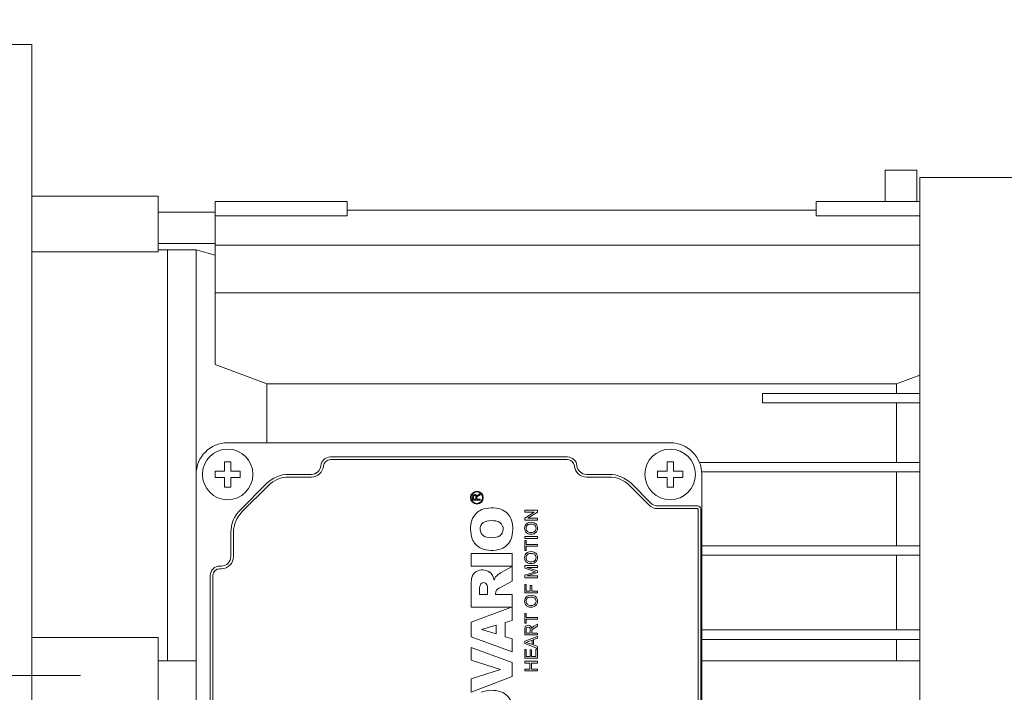
# Model space of a CAD drawing. Extents: x -9 to 2397, y -90 to 1645.
# Drawn here: x 1064 to 1220, y 1312 to 1418 of the extents above; entities that cross this region are included whole.
import ezdxf

# ---------------------------------------------------------------- set-up
doc = ezdxf.new("R2010")
doc.units = 0
doc.header["$MEASUREMENT"] = 0
doc.linetypes.add('CENTER', pattern=[50.8, 31.75, -6.35, 6.35, -6.35])
doc.layers.add('AM_0', color=7, linetype='Continuous', lineweight=30)
doc.layers.add('CENTER', color=1, linetype='CENTER')
doc.styles.add('MX_NOTE_STANDARD', font='txt.shx', dxfattribs={"height": 3.15, "bigfont": 'extfont.shx'})
doc.dimstyles.new('MXDIMSTYLE', dxfattribs={"dimtxt": 3.15, "dimasz": 2.5, "dimexe": 1.5, "dimexo": 1, "dimgap": 1, "dimtad": 1, "dimdec": 4, "dimdsep": 46, "dimtxsty": 'MX_NOTE_STANDARD', "dimcen": 2.5, "dimadec": 0, "dimazin": 0, "dimtfac": 1, "dimtdec": 4, "dimtmove": 2, "dimatfit": 3, "dimfxl": 0, "dimtolj": 1, "dimarcsym": 0})

# ---------------------------------------------------------------- blocks, each defined once
blk = doc.blocks.new('*D410')
at = {"color": 3, "linetype": 'Continuous', "lineweight": -2}
for p, q in [((805.73, 1383.17), (805.73, 1470.02)), ((1309.23, 1387.95), (1309.23, 1470.02)), ((811.73, 1467.02), (1303.23, 1467.02))]:
    blk.add_line(p, q, dxfattribs=at)
at = {"color": 3}
for points in [[(811.73, 1468.02), (811.73, 1466.02), (805.73, 1467.02)], [(1303.23, 1466.02), (1303.23, 1468.02), (1309.23, 1467.02)]]:
    blk.add_solid(points, dxfattribs=at)
at = {"layer": 'DEFPOINTS', "color": 0}
for p in [(1309.23, 1467.02), (1309.23, 1384.35), (805.73, 1379.57)]:
    blk.add_point(p, dxfattribs=at)
at = {"color": 3, "linetype": 'Continuous', "lineweight": 13, "insert": (1057.48, 1478.42), "char_height": 15.6, "attachment_point": 5}
blk.add_mtext('\\A1;504', dxfattribs=at)

msp = doc.modelspace()

# ---------------------------------------------------------------- linework, layer by layer
at = {"color": 1, "linetype": 'CENTER', "lineweight": 13}
msp.add_line((809.39, 1314.57), (1073.45, 1314.57), dxfattribs=at)
at = {"layer": 'AM_0', "lineweight": 13}
for p, q in [((1065.73, 1414.39), (1053.73, 1414.39)), ((1065.73, 1214.39), (1065.73, 1414.39)), ((1200.73, 1394.53), (1205.73, 1394.53)), ((1200.73, 1394.53), (1200.73, 1389.55)), ((1205.73, 1394.53), (1205.73, 1389.55)), ((1206.23, 1393.34), (1206.23, 1235.44)), ((1297.24, 1393.34), (1206.23, 1393.34)), ((1085.73, 1390.39), (1065.73, 1390.39)), ((1085.73, 1381.61), (1085.73, 1390.39)), ((1115.63, 1389.55), (1094.73, 1389.55)), ((1094.73, 1363.75), (1094.73, 1389.55)), ((1115.63, 1388.19), (1115.63, 1389.55)), ((1206.23, 1389.55), (1189.83, 1389.55)), ((1189.83, 1389.55), (1189.83, 1388.19)), ((1094.73, 1387.89), (1085.73, 1387.89)), ((1189.83, 1388.19), (1115.63, 1388.19)), ((1189.83, 1388.18), (1115.63, 1388.18)), ((1115.63, 1388.18), (1115.63, 1387.29)), ((1118.81, 1388.19), (1118.81, 1388.18)), ((1131.64, 1388.18), (1131.64, 1388.19)), ((1173.81, 1388.19), (1173.81, 1388.18)), ((1186.64, 1388.18), (1186.64, 1388.19)), ((1189.83, 1388.18), (1189.83, 1387.29)), ((1094.73, 1387.29), (1115.63, 1387.29)), ((1189.83, 1387.29), (1206.23, 1387.29)), ((1085.73, 1381.61), (1065.73, 1381.61)), ((1085.73, 1382.89), (1094.73, 1382.89)), ((1087.23, 1381.89), (1085.73, 1381.89)), ((1087.23, 1316.89), (1087.23, 1381.89)), ((1091.73, 1381.89), (1087.23, 1381.89)), ((1087.23, 1316.89), (1087.23, 1381.89)), ((1094.73, 1381.09), (1091.73, 1381.89)), ((1091.73, 1346.39), (1091.73, 1381.89)), ((1206.23, 1382.65), (1094.73, 1382.65)), ((1206.23, 1375.12), (1094.73, 1375.12)), ((1094.73, 1363.75), (1102.92, 1360.74)), ((1202.53, 1360.74), (1206.23, 1362.11)), ((1102.92, 1360.74), (1202.53, 1360.74)), ((1102.92, 1351.39), (1102.92, 1360.74)), ((1202.53, 1359.19), (1202.53, 1360.74)), ((1181.33, 1359.19), (1206.23, 1359.19)), ((1181.33, 1357.69), (1181.33, 1359.19)), ((1181.33, 1357.69), (1206.23, 1357.69)), ((1202.53, 1348.29), (1202.53, 1357.69)), ((1166.73, 1351.39), (1096.73, 1351.39)), ((1150.49, 1349.14), (1112.97, 1349.14)), ((1096.23, 1346.89), (1096.23, 1348.39)), ((1096.23, 1348.39), (1097.23, 1348.39)), ((1097.23, 1348.39), (1097.23, 1346.89)), ((1150.49, 1348.72), (1112.97, 1348.72)), ((1166.23, 1346.89), (1166.23, 1348.39)), ((1166.23, 1348.39), (1167.23, 1348.39)), ((1167.23, 1348.39), (1167.23, 1346.89)), ((1206.23, 1348.29), (1171.35, 1348.29)), ((1091.73, 1346.39), (1091.73, 1282.39)), ((1094.73, 1345.89), (1094.73, 1346.89)), ((1094.73, 1346.89), (1096.23, 1346.89)), ((1096.23, 1345.89), (1094.73, 1345.89)), ((1096.23, 1344.39), (1096.23, 1345.89)), ((1097.23, 1346.89), (1098.73, 1346.89)), ((1098.73, 1345.89), (1097.23, 1345.89)), ((1097.23, 1345.89), (1097.23, 1344.39)), ((1098.73, 1346.89), (1098.73, 1345.89)), ((1109.98, 1346.39), (1106.4, 1346.39)), ((1109.98, 1345.97), (1106.4, 1345.97)), ((1157.05, 1346.39), (1153.48, 1346.39)), ((1157.05, 1345.97), (1153.48, 1345.97)), ((1164.73, 1345.89), (1164.73, 1346.89)), ((1164.73, 1346.89), (1166.23, 1346.89)), ((1166.23, 1345.89), (1164.73, 1345.89)), ((1166.23, 1344.39), (1166.23, 1345.89)), ((1167.23, 1346.89), (1168.73, 1346.89)), ((1168.73, 1345.89), (1167.23, 1345.89)), ((1167.23, 1345.89), (1167.23, 1344.39)), ((1168.73, 1346.89), (1168.73, 1345.89)), ((1206.23, 1346.79), (1171.71, 1346.79)), ((1171.73, 1282.39), (1171.73, 1346.39)), ((1202.53, 1335.09), (1202.53, 1346.79)), ((1097.23, 1344.39), (1096.23, 1344.39)), ((1102.87, 1344.93), (1098.69, 1340.75)), ((1103.16, 1344.63), (1098.99, 1340.46)), ((1163.39, 1341.53), (1160.29, 1344.63)), ((1163.68, 1341.83), (1160.59, 1344.93)), ((1167.23, 1344.39), (1166.23, 1344.39)), ((1135.48, 1342.83), (1135.48, 1342.31)), ((1135.62, 1342.84), (1135.62, 1342.48)), ((1136.01, 1342.48), (1136.01, 1342.8)), ((1136.15, 1342.66), (1136.15, 1342.7)), ((1136.15, 1342.48), (1136.15, 1342.66)), ((1136.68, 1343.34), (1136.35, 1343.14)), ((1136.43, 1342.99), (1136.68, 1343.14)), ((1136.68, 1343.14), (1136.68, 1343.34)), ((1135.48, 1342.31), (1136.68, 1342.31)), ((1135.62, 1342.48), (1136.01, 1342.48)), ((1136.68, 1342.48), (1136.15, 1342.48)), ((1136.68, 1342.31), (1136.68, 1342.48)), ((1171.07, 1341.39), (1164.75, 1341.39)), ((1145.72, 1340.71), (1143.72, 1340.71)), ((1143.72, 1340.71), (1143.72, 1340.42)), ((1145.21, 1340.42), (1143.72, 1339.46)), ((1143.72, 1340.42), (1145.21, 1340.42)), ((1144.22, 1339.45), (1145.72, 1340.41)), ((1145.72, 1340.41), (1145.72, 1340.71)), ((1171.07, 1340.97), (1164.75, 1340.97)), ((1171.15, 1287.89), (1171.15, 1340.89)), ((1171.57, 1287.89), (1171.57, 1340.89)), ((1143.72, 1339.46), (1143.72, 1339.17)), ((1143.72, 1339.17), (1145.72, 1339.17)), ((1145.72, 1339.45), (1144.22, 1339.45)), ((1145.72, 1339.17), (1145.72, 1339.45)), ((1097.23, 1337.22), (1097.23, 1333.39)), ((1097.65, 1337.22), (1097.65, 1333.39)), ((1145.72, 1336.55), (1143.72, 1336.55)), ((1143.72, 1336.55), (1143.72, 1336.27)), ((1145.72, 1336.27), (1145.72, 1336.55)), ((1143.72, 1336.27), (1145.72, 1336.27)), ((1143.95, 1335.94), (1143.72, 1335.94)), ((1143.72, 1335.94), (1143.72, 1334.37)), ((1143.95, 1335.3), (1143.95, 1335.94)), ((1145.72, 1335.3), (1143.95, 1335.3)), ((1143.95, 1335.01), (1145.72, 1335.01)), ((1143.95, 1334.37), (1143.95, 1335.01)), ((1145.72, 1335.01), (1145.72, 1335.3)), ((1206.23, 1335.09), (1171.73, 1335.09)), ((1141.73, 1333.87), (1135.23, 1333.87)), ((1135.23, 1333.87), (1135.23, 1331.85)), ((1141.73, 1331.85), (1141.73, 1333.87)), ((1143.72, 1334.37), (1143.95, 1334.37)), ((1206.23, 1333.59), (1171.73, 1333.59)), ((1202.53, 1321.79), (1202.53, 1333.59)), ((1095.73, 1331.89), (1095.48, 1331.89)), ((1135.23, 1331.85), (1141.73, 1331.85)), ((1141.73, 1331.8), (1139.87, 1330.79)), ((1141.73, 1329.51), (1141.73, 1331.8)), ((1145.72, 1331.96), (1143.72, 1331.96)), ((1143.72, 1331.96), (1143.72, 1331.54)), ((1145.72, 1331.68), (1145.72, 1331.96)), ((1093.98, 1330.39), (1093.98, 1298.39)), ((1094.4, 1330.39), (1094.4, 1298.39)), ((1095.73, 1331.47), (1095.48, 1331.47)), ((1143.72, 1331.54), (1145.41, 1331)), ((1145.41, 1331), (1143.72, 1330.46)), ((1143.72, 1330.46), (1143.72, 1330.04)), ((1144.03, 1331.68), (1145.72, 1331.68)), ((1145.72, 1331.15), (1144.03, 1331.68)), ((1144.03, 1330.32), (1145.72, 1330.85)), ((1145.72, 1330.32), (1144.03, 1330.32)), ((1145.72, 1330.85), (1145.72, 1331.15)), ((1145.72, 1330.04), (1145.72, 1330.32)), ((1135.23, 1328.75), (1135.23, 1325.38)), ((1139.76, 1328.44), (1141.73, 1329.51)), ((1143.72, 1330.04), (1145.72, 1330.04)), ((1143.95, 1328.96), (1143.72, 1328.96)), ((1143.72, 1328.96), (1143.72, 1327.63)), ((1143.95, 1327.91), (1143.95, 1328.96)), ((1144.59, 1328.81), (1144.59, 1327.91)), ((1144.82, 1328.81), (1144.59, 1328.81)), ((1144.82, 1327.91), (1144.82, 1328.81)), ((1136.58, 1328.3), (1136.58, 1327.41)), ((1136.58, 1327.41), (1137.84, 1327.41)), ((1137.84, 1327.41), (1137.84, 1328.3)), ((1139.11, 1327.41), (1139.11, 1327.59)), ((1141.73, 1327.41), (1139.11, 1327.41)), ((1141.73, 1323.3), (1141.73, 1327.41)), ((1143.72, 1327.63), (1145.72, 1327.63)), ((1144.59, 1327.91), (1143.95, 1327.91)), ((1145.72, 1327.91), (1144.82, 1327.91)), ((1145.72, 1327.63), (1145.72, 1327.91)), ((1135.23, 1325.38), (1141.64, 1325.38)), ((1141.64, 1325.38), (1135.23, 1322.99)), ((1143.95, 1324.4), (1143.72, 1324.4)), ((1143.72, 1324.4), (1143.72, 1322.83)), ((1143.95, 1323.76), (1143.95, 1324.4)), ((1135.23, 1322.99), (1135.23, 1320.71)), ((1139.19, 1322.54), (1136.89, 1321.83)), ((1139.19, 1321.14), (1139.19, 1322.54)), ((1140.63, 1322.97), (1141.73, 1323.3)), ((1140.63, 1320.71), (1140.63, 1322.97)), ((1143.72, 1322.83), (1143.95, 1322.83)), ((1145.72, 1323.76), (1143.95, 1323.76)), ((1143.95, 1323.47), (1145.72, 1323.48)), ((1143.95, 1322.83), (1143.95, 1323.47)), ((1145.72, 1322.69), (1145.17, 1322.36)), ((1145.72, 1323.48), (1145.72, 1323.76)), ((1145.72, 1322.37), (1145.72, 1322.69)), ((1136.89, 1321.83), (1139.19, 1321.14)), ((1143.72, 1321.86), (1143.72, 1320.99)), ((1143.72, 1320.99), (1145.72, 1320.99)), ((1143.95, 1321.87), (1143.95, 1321.27)), ((1143.95, 1321.27), (1144.6, 1321.27)), ((1144.6, 1321.27), (1144.6, 1321.81)), ((1144.83, 1321.56), (1144.83, 1321.63)), ((1144.83, 1321.27), (1144.83, 1321.56)), ((1145.72, 1321.27), (1144.83, 1321.27)), ((1145.03, 1321.94), (1145.3, 1322.12)), ((1145.3, 1322.12), (1145.72, 1322.37)), ((1145.72, 1320.99), (1145.72, 1321.27)), ((1206.23, 1321.79), (1171.73, 1321.79)), ((1065.73, 1320.58), (1085.73, 1320.58)), ((1085.73, 1308.2), (1085.73, 1320.58)), ((1135.23, 1320.71), (1141.73, 1318.32)), ((1141.73, 1320.38), (1140.63, 1320.71)), ((1141.73, 1318.32), (1141.73, 1320.38)), ((1145.72, 1320.77), (1143.72, 1319.98)), ((1143.72, 1319.98), (1143.72, 1319.66)), ((1143.72, 1319.66), (1145.73, 1318.87)), ((1144.88, 1320.16), (1143.96, 1319.82)), ((1143.96, 1319.82), (1144.88, 1319.48)), ((1144.88, 1319.48), (1144.88, 1320.16)), ((1145.11, 1320.25), (1145.72, 1320.48)), ((1145.11, 1319.4), (1145.11, 1320.25)), ((1145.73, 1319.17), (1145.11, 1319.4)), ((1145.72, 1320.48), (1145.72, 1320.77)), ((1206.23, 1320.29), (1171.73, 1320.29)), ((1202.53, 1316.89), (1202.53, 1320.29)), ((1141.73, 1316.61), (1135.23, 1319.03)), ((1135.23, 1319.03), (1135.23, 1316.99)), ((1143.96, 1318.71), (1143.73, 1318.71)), ((1143.73, 1318.71), (1143.73, 1317.3)), ((1143.96, 1317.58), (1143.96, 1318.71)), ((1144.57, 1318.63), (1144.57, 1317.58)), ((1144.8, 1318.63), (1144.57, 1318.63)), ((1144.8, 1317.58), (1144.8, 1318.63)), ((1145.49, 1318.76), (1145.49, 1317.58)), ((1145.73, 1318.76), (1145.49, 1318.76)), ((1145.73, 1318.87), (1145.73, 1319.17)), ((1145.73, 1317.3), (1145.73, 1318.76)), ((1091.73, 1316.89), (1085.73, 1316.89)), ((1135.23, 1316.99), (1139.9, 1315.53)), ((1141.73, 1314.41), (1141.73, 1316.61)), ((1143.73, 1317.3), (1145.73, 1317.3)), ((1145.73, 1316.83), (1143.73, 1316.83)), ((1143.73, 1316.83), (1143.73, 1316.55)), ((1143.73, 1316.55), (1144.55, 1316.55)), ((1144.57, 1317.58), (1143.96, 1317.58)), ((1144.55, 1316.55), (1144.55, 1315.58)), ((1144.78, 1316.55), (1145.73, 1316.55)), ((1144.78, 1315.58), (1144.78, 1316.55)), ((1145.49, 1317.58), (1144.8, 1317.58)), ((1145.73, 1316.55), (1145.73, 1316.83)), ((1206.23, 1316.89), (1171.73, 1316.89)), ((1139.9, 1315.53), (1135.23, 1314.05)), ((1143.73, 1315.58), (1143.73, 1315.3)), ((1144.55, 1315.58), (1143.73, 1315.58)), ((1143.73, 1315.3), (1145.73, 1315.3)), ((1145.73, 1315.58), (1144.78, 1315.58)), ((1145.73, 1315.3), (1145.73, 1315.58)), ((1135.23, 1311.94), (1141.73, 1314.41)), ((1135.23, 1314.05), (1135.23, 1311.94))]:
    msp.add_line(p, q, dxfattribs=at)
for centre, radius in [((1096.73, 1346.39), 4), ((1166.73, 1346.39), 4), ((1136.15, 1342.71), 1.01), ((1136.15, 1342.71), 0.9)]:
    msp.add_circle(centre, radius, dxfattribs=at)
for centre, radius, start, end in [((1096.73, 1346.39), 5, 90, 180), ((1166.73, 1346.39), 5, 0, 90), ((1112.97, 1347.64), 1.5, 90, 175.2198), ((1150.49, 1347.64), 1.5, 4.7802, 90), ((1109.98, 1347.89), 1.5, 270, 355.2198), ((1109.98, 1347.89), 1.92, 270, 355.2198), ((1112.97, 1347.64), 1.08, 90, 175.2198), ((1150.49, 1347.64), 1.08, 4.7802, 90), ((1153.48, 1347.89), 1.92, 184.7802, 270), ((1153.48, 1347.89), 1.5, 184.7802, 270), ((1106.4, 1341.39), 5, 90, 135), ((1106.4, 1341.39), 4.58, 90, 135), ((1157.05, 1341.39), 5, 45, 90), ((1157.05, 1341.39), 4.58, 45, 90), ((1136.27, 1342.85), 0.785, 166.2446, 181.1331), ((1135.75, 1342.97), 0.253, 118.8713, 164.1176), ((1135.98, 1342.85), 0.353, 164.4501, 180.9957), ((1135.8, 1342.89), 0.347, 56.1972, 120.4882), ((1135.8, 1342.9), 0.166, 120.6786, 164.9888), ((1135.81, 1342.86), 0.208, 61.9466, 119.1044), ((1135.83, 1342.9), 0.165, 8.9149, 62.5911), ((1135.76, 1342.89), 0.367, 3.7964, 50.74), ((1135.43, 1342.81), 0.582, 359.1975, 10.8818), ((1136.47, 1342.77), 0.368, 127.5253, 156.2888), ((1136.35, 1342.69), 0.206, 127.5031, 178.2778), ((1137.27, 1341.51), 1.7, 119.6573, 127.9082), ((1136.75, 1342.45), 0.797, 119.807, 129.3975), ((1138.5, 1336.49), 4.61, 71.5372, 111.3028), ((1164.75, 1342.89), 1.92, 225, 270), ((1164.75, 1342.89), 1.5, 225, 270), ((1171.07, 1340.89), 0.5, 0, 90), ((1102.23, 1337.22), 5, 135, 180), ((1102.23, 1337.22), 4.58, 135, 180), ((1137.97, 1338.3), 2.73, 114.6663, 162.1037), ((1139, 1338.28), 2.76, 17.9978, 69.6883), ((1171.07, 1340.89), 0.0811, 0, 90), ((1139.87, 1337.74), 4.72, 162.7444, 199.328), ((1138.17, 1337.72), 1.5, 158.0909, 204.5171), ((1137.92, 1337.78), 1.24, 100.2611, 156.0836), ((1138.47, 1334.86), 4.21, 80.8148, 100.6475), ((1139.06, 1337.78), 1.24, 20.1637, 86.2799), ((1138.71, 1337.74), 1.59, 337.1618, 17.1273), ((1136.86, 1337.75), 4.96, 341.4616, 16.1226), ((1144.72, 1337.86), 1.02, 153.8891, 208.6052), ((1144.57, 1337.91), 0.868, 111.5852, 153.0442), ((1144.6, 1337.86), 0.676, 149.1107, 209.6108), ((1144.57, 1337.86), 0.646, 106.0008, 147.4306), ((1144.72, 1337.52), 1.29, 67.6223, 111.3031), ((1144.73, 1337.3), 1.22, 75.5698, 106.0528), ((1144.87, 1337.85), 0.66, 33.6563, 75.4134), ((1144.89, 1337.94), 0.836, 26.1113, 67.4725), ((1144.84, 1337.86), 0.677, 328.9578, 31.6149), ((1144.74, 1337.86), 1.01, 333.5687, 26.308), ((1137.93, 1337.71), 1.28, 208.2796, 261.4018), ((1138.49, 1340.38), 4.01, 259.2707, 280.4933), ((1139.05, 1337.7), 1.27, 277.8569, 333.1558), ((1144.59, 1337.82), 0.89, 210.7069, 247.102), ((1144.53, 1337.8), 0.583, 208.6165, 255.5494), ((1144.72, 1338.19), 1.28, 247.9812, 292.4634), ((1144.73, 1338.5), 1.31, 254.782, 283.6305), ((1144.86, 1337.87), 0.666, 285.1936, 327.0353), ((1144.86, 1337.82), 0.885, 293.1948, 332.3924), ((1138, 1337.19), 2.77, 201.3136, 243.833), ((1138.97, 1337.21), 2.79, 291.9663, 338.3358), ((1095.73, 1333.39), 1.5, 270, 0), ((1095.73, 1333.39), 1.92, 270, 0), ((1138.5, 1338.74), 4.39, 246.8711, 290.0783), ((1144.71, 1333.22), 1.02, 153.8891, 208.6052), ((1144.57, 1333.27), 0.868, 111.5852, 153.0442), ((1144.6, 1333.22), 0.676, 149.1107, 209.6108), ((1144.56, 1333.22), 0.646, 106.0008, 147.4306), ((1144.72, 1332.88), 1.29, 67.6223, 111.3031), ((1144.72, 1332.66), 1.22, 75.5698, 106.0528), ((1144.86, 1333.21), 0.66, 33.6563, 75.4134), ((1144.89, 1333.3), 0.836, 26.1113, 67.4725), ((1144.84, 1333.22), 0.677, 328.9578, 31.6149), ((1144.74, 1333.22), 1.01, 333.5687, 26.308), ((1095.48, 1330.39), 1.5, 90, 180), ((1144.58, 1333.18), 0.89, 210.7069, 247.102), ((1144.52, 1333.16), 0.583, 208.6165, 255.5494), ((1144.72, 1333.55), 1.28, 247.9812, 292.4634), ((1144.72, 1333.86), 1.31, 254.782, 283.6305), ((1144.86, 1333.23), 0.666, 285.1936, 327.0353), ((1144.85, 1333.18), 0.885, 293.1948, 332.3924), ((1095.48, 1330.39), 1.08, 90, 180), ((1136.87, 1329.7), 1.56, 121.3446, 170.7166), ((1137.02, 1329.33), 1.96, 55.5714, 119.5915), ((1136.91, 1329.39), 1.98, 8.4612, 51.9754), ((1140.67, 1329.15), 1.88, 146.0141, 163.5696), ((1141.57, 1327.87), 3.38, 120.0746, 136.4863), ((1141.19, 1328.86), 5.97, 169.4934, 181.0584), ((1137.94, 1328.34), 1.36, 153.6911, 181.5369), ((1137.21, 1328.72), 0.544, 24.0617, 155.9383), ((1136.25, 1328.31), 1.6, 359.8908, 23.5251), ((1139.96, 1327.6), 0.846, 145.4603, 180.9166), ((1140.45, 1326.98), 1.62, 115.247, 137.1685), ((1144.57, 1326.37), 0.868, 111.5852, 153.0442), ((1144.72, 1325.98), 1.29, 67.6223, 111.3031), ((1144.89, 1326.4), 0.836, 26.1113, 67.4725), ((1144.72, 1326.32), 1.02, 153.8891, 208.6052), ((1144.59, 1326.29), 0.89, 210.7069, 247.102), ((1144.6, 1326.32), 0.676, 149.1107, 209.6108), ((1144.57, 1326.32), 0.646, 106.0008, 147.4306), ((1144.53, 1326.27), 0.583, 208.6165, 255.5494), ((1144.73, 1326.97), 1.31, 254.782, 283.6305), ((1144.73, 1325.76), 1.22, 75.5698, 106.0528), ((1144.87, 1326.31), 0.66, 33.6563, 75.4134), ((1144.86, 1326.33), 0.666, 285.1936, 327.0353), ((1144.86, 1326.28), 0.885, 293.1948, 332.3924), ((1144.84, 1326.32), 0.677, 328.9578, 31.6149), ((1144.74, 1326.32), 1.01, 333.5687, 26.308), ((1144.72, 1326.65), 1.28, 247.9812, 292.4634), ((1144.18, 1322.07), 0.434, 117.3886, 158.1418), ((1144.26, 1321.94), 0.583, 59.4262, 118.7379), ((1144.2, 1321.96), 0.598, 3.4182, 54.152), ((1144.86, 1321.89), 1.14, 162.8336, 181.9746), ((1144.45, 1321.88), 0.5, 155.8984, 182.212), ((1144.24, 1321.97), 0.267, 124.5232, 153.2867), ((1144.27, 1321.9), 0.342, 52.4872, 122.9588), ((1144.31, 1321.96), 0.271, 19.2212, 51.0062), ((1143.82, 1321.83), 0.78, 358.1046, 16.4537), ((1145.34, 1321.76), 0.593, 131.2739, 156.4639), ((1145.16, 1321.62), 0.334, 134.2907, 178.7328), ((1145.51, 1321.27), 0.829, 124.9852, 134.1476), ((1145.8, 1321.26), 1.27, 119.7015, 131.874), ((1138.5, 1307.62), 4.61, 71.5372, 111.3028), ((1139, 1309.41), 2.76, 17.9978, 69.6883)]:
    msp.add_arc(centre, radius, start, end, dxfattribs=at)
at = {"layer": 'CENTER', "lineweight": 13}
msp.add_line((1068.18, 1314.57), (796.35, 1314.57), dxfattribs=at)

# ---------------------------------------------------------------- dimensions: what is measured, and where the dimension line sits
at = {"color": 3, "linetype": 'Continuous', "lineweight": 13}
dim = msp.add_linear_dim(base=(1309.2268168, 1467.02025949), p1=(805.7268168, 1379.57), p2=(1309.2268168, 1384.34870361), dimstyle='MXDIMSTYLE', override={"dimscale": 1.2, "dimtxt": 13, "dimasz": 5, "dimexe": 2.5, "dimexo": 3, "dimgap": 3, "dimtoh": 1, "dimdec": 0, "dimzin": 9, "dimtxsty": 'Standard', "dimcen": 0, "dimclrd": 3, "dimclre": 3, "dimclrt": 3, "dimtdec": 0, "dimtofl": 0, "dimtmove": 0, "dimtfill": 0, "dimtzin": 0}, dxfattribs=at)
dim.commit()
dim.dimension.update_dxf_attribs({"geometry": '*D410', "text_midpoint": (1057.4768168, 1478.42025949)})

doc.saveas('drawing.dxf')
